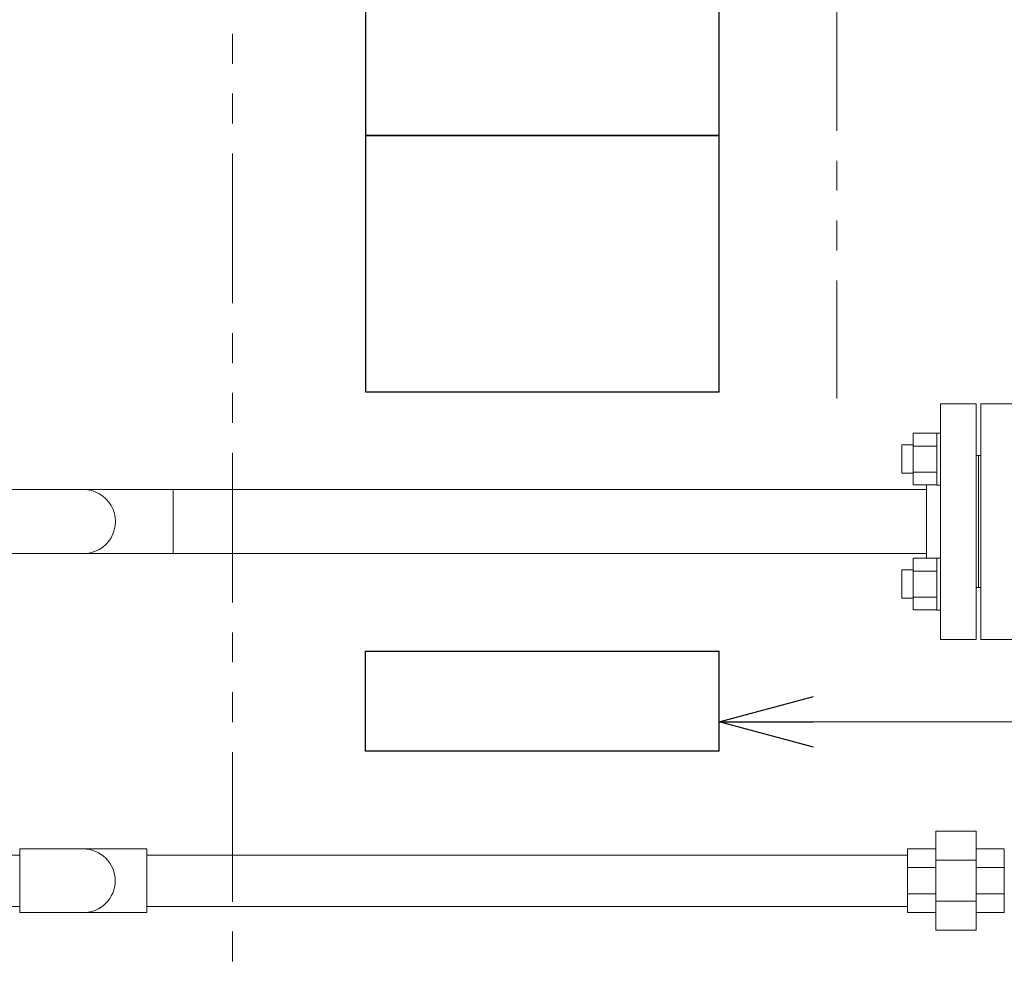
# Model space of a CAD drawing. Units: millimetres. Extents: x 2887 to 15757, y 3081 to 10075.
# Drawn here: x 5122 to 5540, y 3733 to 4135 of the extents above; entities that cross this region are included whole.
import ezdxf

# ---------------------------------------------------------------- set-up
doc = ezdxf.new("R2010")
doc.units = ezdxf.units.MM
doc.linetypes.add('PHANTOM', pattern=[63.5, 31.75, -6.35, 6.35, -6.35, 6.35, -6.35])
doc.linetypes.add('実線', pattern=[0])
for name, color, linetype in [('_0-0_', 7, 'Continuous'), ('CSLAYER17', 7, 'Continuous'), ('ガス管', 7, 'Continuous')]:
    doc.layers.add(name, color=color, linetype=linetype)
doc.layers.add('図面枠', color=7, linetype='Continuous', lineweight=50)

msp = doc.modelspace()

# ---------------------------------------------------------------- linework, layer by layer
at = {"color": 4, "linetype": 'PHANTOM', "lineweight": 9, "ltscale": 2}
msp.add_line((5469.02, 4659.33), (5469.02, 3974.21), dxfattribs=at)
at = {"color": 1, "linetype": 'PHANTOM', "lineweight": 13, "ltscale": 2}
msp.add_line((5212.64, 3125.67), (5212.64, 4579.72), dxfattribs=at)
at = {"color": 0, "linetype": 'ByBlock', "lineweight": -2}
for p, q in [((5419.02, 3836.98), (5459.02, 3847.7)), ((5459.02, 3826.26), (5419.02, 3836.98)), ((5419.02, 3836.98), (5459.02, 3836.98))]:
    msp.add_line(p, q, dxfattribs=at)
at = {"linetype": '実線', "lineweight": 9, "ltscale": 0.001}
msp.add_line((5419.02, 3839.55), (5419.02, 3846.98), dxfattribs=at)
at = {"color": 7, "linetype": '実線', "lineweight": 9, "ltscale": 0.001}
msp.add_line((5459.02, 3836.98), (8334.02, 3836.98), dxfattribs=at)
at = {"color": 3, "linetype": 'Continuous', "lineweight": 9}
msp.add_arc((5149.35, 3769.55), 13.5, 270, 90, dxfattribs=at)
at = {"layer": '_0-0_', "color": 3, "linetype": 'Continuous', "lineweight": 9}
for p, q in [((5122.35, 3780.4), (5051.35, 3780.4)), ((5122.35, 3756.05), (5122.35, 3783.05)), ((5149.35, 3783.05), (5122.35, 3783.05)), ((5149.35, 3783.07), (5176.35, 3783.07)), ((5176.35, 3783.07), (5176.35, 3756.07)), ((5499.02, 3780.4), (5176.35, 3780.4)), ((5122.35, 3758.7), (5051.35, 3758.7)), ((5149.35, 3756.05), (5122.35, 3756.05)), ((5149.35, 3756.07), (5176.35, 3756.07)), ((5499.02, 3758.7), (5176.35, 3758.7))]:
    msp.add_line(p, q, dxfattribs=at)
at = {"layer": 'CSLAYER17', "color": 6, "linetype": 'Continuous', "lineweight": 9}
for p, q in [((5501.42, 3959.46), (5501.42, 3937.52)), ((5501.42, 3959.46), (5511.42, 3959.46)), ((5511.42, 3959.49), (5511.42, 3937.49)), ((5513.02, 3959.49), (5511.42, 3959.49)), ((5501.42, 3954.49), (5496.62, 3954.49)), ((5496.62, 3954.49), (5496.62, 3942.49)), ((5501.42, 3953.98), (5511.42, 3953.98)), ((5501.42, 3943.01), (5511.42, 3943.01)), ((5501.42, 3942.49), (5496.62, 3942.49)), ((5501.42, 3937.52), (5511.42, 3937.52)), ((5513.02, 3937.49), (5511.42, 3937.49)), ((5501.42, 3884.49), (5501.42, 3906.43)), ((5501.42, 3906.43), (5511.42, 3906.43)), ((5511.42, 3884.46), (5511.42, 3906.46)), ((5513.02, 3906.46), (5511.42, 3906.46)), ((5513.02, 3906.46), (5513.02, 3884.46)), ((5501.42, 3901.46), (5496.62, 3901.46)), ((5496.62, 3901.46), (5496.62, 3889.46)), ((5501.42, 3900.94), (5511.42, 3900.94)), ((5501.42, 3889.46), (5496.62, 3889.46)), ((5501.42, 3889.97), (5511.42, 3889.97)), ((5501.42, 3884.49), (5511.42, 3884.49)), ((5513.02, 3884.46), (5511.42, 3884.46))]:
    msp.add_line(p, q, dxfattribs=at)
at = {"layer": 'ガス管', "color": 6, "linetype": '実線', "lineweight": 9, "ltscale": 0.001}
for p, q in [((5513.02, 3971.98), (5513.02, 3871.98)), ((5513.02, 3971.98), (5528.02, 3971.98)), ((5528.02, 3971.98), (5528.02, 3871.98)), ((5530.02, 3971.98), (5530.02, 3871.98)), ((5545.02, 3971.98), (5530.02, 3971.98)), ((5529.02, 3949.98), (5528.02, 3949.98)), ((5529.02, 3949.98), (5529.02, 3893.98)), ((5529.02, 3949.98), (5530.02, 3949.98)), ((5529.02, 3949.98), (5529.02, 3893.98)), ((5507.02, 3935.58), (4624.12, 3935.58)), ((5187.45, 3908.38), (5187.45, 3935.58)), ((5507.02, 3937.52), (5507.02, 3906.43)), ((5507.02, 3908.38), (4624.12, 3908.38)), ((5529.02, 3893.98), (5528.02, 3893.98)), ((5529.02, 3893.98), (5530.02, 3893.98)), ((5528.02, 3871.98), (5513.02, 3871.98)), ((5530.02, 3871.98), (5545.02, 3871.98))]:
    msp.add_line(p, q, dxfattribs=at)
at = {"layer": 'ガス管', "color": 3, "linetype": '実線', "lineweight": 9, "ltscale": 0.001}
for p, q in [((5511.02, 3790.55), (5511.02, 3748.55)), ((5528.02, 3790.55), (5511.02, 3790.55)), ((5528.02, 3790.55), (5528.02, 3748.55)), ((5499.02, 3783.05), (5499.02, 3756.05)), ((5499.02, 3783.05), (5511.02, 3783.05)), ((5528.02, 3783.05), (5540.02, 3783.05)), ((5540.02, 3783.05), (5540.02, 3756.05)), ((5528.02, 3778.25), (5511.02, 3778.25)), ((5499.02, 3775.14), (5511.02, 3775.14)), ((5528.02, 3775.14), (5540.02, 3775.14)), ((5499.02, 3763.96), (5511.02, 3763.96)), ((5528.02, 3763.96), (5540.02, 3763.96)), ((5528.02, 3760.85), (5511.02, 3760.85)), ((5499.02, 3756.05), (5511.02, 3756.05)), ((5528.02, 3756.05), (5540.02, 3756.05)), ((5528.02, 3748.55), (5511.02, 3748.55))]:
    msp.add_line(p, q, dxfattribs=at)
at = {"layer": 'ガス管', "color": 6, "linetype": '実線', "lineweight": 9, "ltscale": 0.001}
msp.add_arc((5149.35, 3921.98), 13.6, 269.8254, 90, dxfattribs=at)
at = {"layer": '図面枠', "lineweight": 25, "ltscale": 0.5}
for p, q in [((5269.02, 4285.75), (5269.02, 4085.75)), ((5419.02, 4085.75), (5419.02, 4285.75)), ((5269.02, 4085.75), (5419.02, 4085.75)), ((5419.02, 4085.75), (5269.02, 4085.75)), ((5269.02, 4085.75), (5269.02, 3976.95)), ((5419.02, 3976.95), (5419.02, 4085.75)), ((5419.02, 3976.95), (5269.02, 3976.95)), ((5269.02, 3866.95), (5419.02, 3866.95)), ((5269.02, 3824.55), (5269.02, 3866.95)), ((5419.02, 3824.55), (5419.02, 3866.95)), ((5419.02, 3824.55), (5269.02, 3824.55))]:
    msp.add_line(p, q, dxfattribs=at)

doc.saveas('drawing.dxf')
